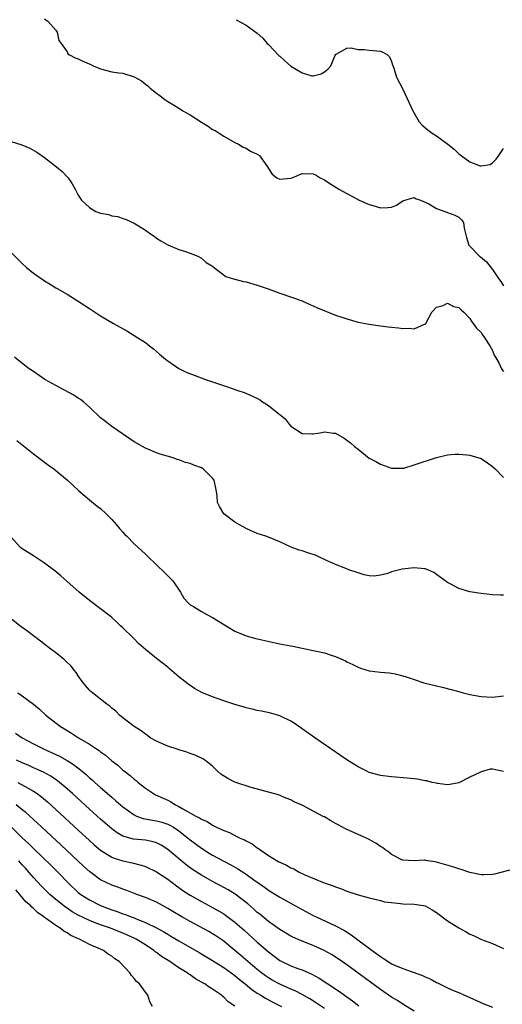
# Model space of a CAD drawing. Units: inches. Extents: x 2607000 to 2610000, y 1503000 to 1506000.
# Drawn here: x 2607613 to 2607699, y 1503339 to 1503515 of the extents above; entities that cross this region are included whole.
import ezdxf

# ---------------------------------------------------------------- set-up
doc = ezdxf.new("R2010")
doc.units = ezdxf.units.IN
doc.header["$MEASUREMENT"] = 0
doc.layers.add('LD26071503_2ft', color=110, linetype='Continuous')

msp = doc.modelspace()

# ---------------------------------------------------------------- linework, layer by layer
at = {"layer": 'LD26071503_2ft'}
for points, elevation in [([(2607617, 1503515.42), (2607617.23, 1503515.23), (2607617.55, 1503515), (2607619, 1503513.39), (2607619.27, 1503513), (2607619.55, 1503511.55), (2607619.95, 1503511), (2607621, 1503509.49), (2607621.16, 1503509.16), (2607621.43, 1503509), (2607622.45, 1503508.45), (2607623, 1503508.29), (2607623.83, 1503507.83), (2607625.23, 1503507.23), (2607625.67, 1503507), (2607627, 1503506.46), (2607629, 1503505.95), (2607630.25, 1503505.75), (2607631, 1503505.72), (2607633, 1503505.03), (2607634.31, 1503504.31), (2607635, 1503503.73), (2607635.42, 1503503.42), (2607635.88, 1503503), (2607637, 1503502.12), (2607637.66, 1503501.66), (2607638.48, 1503501), (2607639, 1503500.65), (2607640.04, 1503500.04), (2607641, 1503499.44), (2607641.28, 1503499.28), (2607641.71, 1503499), (2607643, 1503498.24), (2607645, 1503496.92), (2607646.23, 1503496.23), (2607647, 1503495.65), (2607647.47, 1503495.47), (2607648.19, 1503495), (2607649, 1503494.42), (2607651, 1503493.3), (2607651.64, 1503493), (2607652.5, 1503492.5), (2607653, 1503492.29), (2607653.78, 1503491.78), (2607655, 1503491.23), (2607655.37, 1503491), (2607656.81, 1503489), (2607657, 1503488.66), (2607657.67, 1503487.67), (2607658.51, 1503487), (2607659, 1503486.79), (2607661, 1503486.94), (2607661.2, 1503487), (2607663, 1503487.79), (2607665, 1503487.73), (2607665.49, 1503487.49), (2607666.22, 1503487), (2607667, 1503486.66), (2607667.98, 1503486.02), (2607669.23, 1503485.23), (2607669.55, 1503485), (2607671, 1503484.18), (2607673, 1503483.11), (2607673.21, 1503483), (2607675, 1503482.25), (2607676.07, 1503481.93), (2607677, 1503481.64), (2607678.31, 1503481.69), (2607679, 1503481.75), (2607679.85, 1503482.15), (2607681, 1503482.87), (2607681.33, 1503483), (2607683, 1503483.49), (2607683.29, 1503483.29), (2607684.17, 1503483), (2607685, 1503482.67), (2607685.66, 1503482.34), (2607687, 1503481.5), (2607688.48, 1503481), (2607688.85, 1503480.85), (2607689, 1503480.8), (2607690.32, 1503480.32), (2607691, 1503479.98), (2607691.51, 1503479.51), (2607691.84, 1503479), (2607691.99, 1503478.01), (2607692.37, 1503476.37), (2607692.82, 1503475), (2607693, 1503474.78), (2607694.72, 1503473), (2607694.88, 1503472.88), (2607695.98, 1503471.98), (2607697, 1503470.63), (2607698.1, 1503469), (2607698.51, 1503468.51), (2607699, 1503467.74)], 8252), ([(2607651.25, 1503515.25), (2607653, 1503514.29), (2607655, 1503512.83), (2607655.96, 1503511.96), (2607656.79, 1503511), (2607657, 1503510.82), (2607658.85, 1503508.85), (2607659, 1503508.74), (2607659.89, 1503507.89), (2607661, 1503506.96), (2607663, 1503505.75), (2607664.75, 1503505.25), (2607665, 1503505.21), (2607666.43, 1503505.57), (2607667, 1503505.92), (2607667.6, 1503506.4), (2607668.14, 1503507), (2607668.96, 1503509.04), (2607669, 1503509.09), (2607669.11, 1503509.11), (2607671, 1503510.16), (2607671.78, 1503510.22), (2607673, 1503509.92), (2607674.08, 1503509.92), (2607675, 1503509.8), (2607677, 1503509.64), (2607677.45, 1503509.45), (2607678.25, 1503509), (2607678.61, 1503508.61), (2607679, 1503507.8), (2607679.17, 1503507.17), (2607679.38, 1503506.62), (2607679.89, 1503505), (2607681, 1503502.84), (2607682.77, 1503499), (2607683, 1503498.56), (2607683.94, 1503497), (2607684.44, 1503496.44), (2607685.52, 1503495.52), (2607686.22, 1503495), (2607687, 1503494.49), (2607689.04, 1503493), (2607690.15, 1503492.15), (2607691, 1503491.27), (2607691.18, 1503491.18), (2607691.42, 1503491), (2607693, 1503489.89), (2607694.83, 1503489.17), (2607695, 1503489.14), (2607696.59, 1503489.41), (2607697, 1503489.66), (2607697.66, 1503490.34), (2607698.14, 1503491), (2607699, 1503492.26)], 8250), ([(2607611, 1503493.47), (2607612.9, 1503492.9), (2607614.33, 1503492.33), (2607615.62, 1503491.62), (2607617, 1503490.64), (2607619.14, 1503489), (2607620.12, 1503488.12), (2607621, 1503487.16), (2607621.18, 1503487), (2607621.93, 1503485.93), (2607622.48, 1503485), (2607623, 1503483.93), (2607623.36, 1503483.36), (2607623.56, 1503483), (2607625, 1503481.69), (2607626.17, 1503481), (2607626.78, 1503480.78), (2607627, 1503480.67), (2607628.46, 1503480.46), (2607629, 1503480.22), (2607630.09, 1503480.09), (2607631, 1503479.74), (2607631.55, 1503479.55), (2607633, 1503478.89), (2607635, 1503477.65), (2607635.92, 1503477), (2607636.58, 1503476.58), (2607637, 1503476.25), (2607637.76, 1503475.76), (2607639.02, 1503475.02), (2607641, 1503474.2), (2607642.18, 1503473.82), (2607643, 1503473.54), (2607644.39, 1503473), (2607645, 1503472.66), (2607645.87, 1503471.87), (2607647, 1503471.2), (2607647.1, 1503471.1), (2607649.38, 1503469.38), (2607650.91, 1503468.91), (2607651, 1503468.9), (2607652.51, 1503468.51), (2607653, 1503468.42), (2607655, 1503467.82), (2607657.11, 1503467.11), (2607659, 1503466.41), (2607663, 1503465.02), (2607664.37, 1503464.37), (2607665, 1503464.15), (2607665.77, 1503463.77), (2607669, 1503462.5), (2607670.13, 1503462.13), (2607671, 1503461.8), (2607673, 1503461.25), (2607675, 1503460.86), (2607677, 1503460.57), (2607678.41, 1503460.41), (2607679, 1503460.32), (2607680.2, 1503460.2), (2607681, 1503460.09), (2607682.15, 1503460.15), (2607683, 1503460.05), (2607684.86, 1503460.86), (2607685, 1503460.89), (2607685.1, 1503461), (2607686.21, 1503463), (2607687, 1503463.88), (2607688.22, 1503464.22), (2607689, 1503464.59), (2607690.05, 1503464.05), (2607691, 1503463.83), (2607691.4, 1503463.4), (2607691.9, 1503463), (2607693, 1503461.87), (2607693.31, 1503461.31), (2607693.57, 1503461), (2607694.16, 1503460.16), (2607695, 1503459.35), (2607695.12, 1503459.12), (2607695.65, 1503458.35), (2607696.52, 1503457), (2607697, 1503456.14), (2607697.34, 1503455.34), (2607697.55, 1503455), (2607698.19, 1503453.81), (2607698.58, 1503453), (2607698.73, 1503452.73), (2607699, 1503452.41)], 8254), ([(2607611, 1503473.65), (2607613, 1503471.69), (2607613.77, 1503471), (2607615, 1503469.96), (2607616.76, 1503468.76), (2607617, 1503468.58), (2607618.01, 1503468.01), (2607619, 1503467.36), (2607619.24, 1503467.24), (2607621, 1503466.21), (2607622.99, 1503464.99), (2607624.21, 1503464.21), (2607625, 1503463.64), (2607627, 1503462.34), (2607629.28, 1503461), (2607631.66, 1503459.66), (2607633, 1503458.87), (2607635, 1503457.57), (2607635.75, 1503457), (2607636.44, 1503456.44), (2607637.52, 1503455.52), (2607638.61, 1503454.61), (2607639, 1503454.3), (2607640.97, 1503452.97), (2607642.31, 1503452.31), (2607643.73, 1503451.73), (2607645.74, 1503451), (2607649.68, 1503449.68), (2607651.55, 1503449), (2607652.63, 1503448.63), (2607654.04, 1503448.04), (2607655.38, 1503447.38), (2607655.95, 1503447), (2607657, 1503446.34), (2607658.87, 1503444.87), (2607659, 1503444.72), (2607659.95, 1503443.95), (2607660.69, 1503443), (2607661, 1503442.67), (2607663, 1503441.35), (2607664.75, 1503441.25), (2607665, 1503441.25), (2607666.51, 1503441.49), (2607667, 1503441.65), (2607668.61, 1503441.39), (2607669, 1503441.38), (2607670.49, 1503440.49), (2607671, 1503440.15), (2607671.65, 1503439.65), (2607672.39, 1503439), (2607673, 1503438.53), (2607675, 1503436.95), (2607676.27, 1503436.27), (2607677, 1503435.84), (2607679, 1503435.12), (2607681, 1503435.14), (2607681.17, 1503435.17), (2607683, 1503435.71), (2607687, 1503437.06), (2607689, 1503437.53), (2607690.35, 1503437.65), (2607691, 1503437.67), (2607692.45, 1503437.55), (2607693, 1503437.48), (2607695, 1503436.84), (2607696.11, 1503436.11), (2607697, 1503435.47), (2607697.5, 1503435), (2607699, 1503433.48)], 8256), ([(2607699, 1503412.43), (2607698.47, 1503412.47), (2607697, 1503412.53), (2607695, 1503412.75), (2607693, 1503413.08), (2607691, 1503413.66), (2607689.57, 1503414.43), (2607689, 1503414.71), (2607687.7, 1503415.7), (2607687, 1503416.17), (2607686.53, 1503416.53), (2607685.47, 1503417), (2607685, 1503417.16), (2607684.85, 1503417.15), (2607683, 1503417.35), (2607680.87, 1503417.13), (2607679, 1503416.61), (2607678.34, 1503416.34), (2607677, 1503416.02), (2607675.87, 1503415.87), (2607675, 1503415.93), (2607674.11, 1503416.11), (2607673, 1503416.44), (2607671.36, 1503417), (2607670.79, 1503417.21), (2607669, 1503417.91), (2607667.36, 1503418.64), (2607665.52, 1503419.52), (2607664, 1503420), (2607663, 1503420.36), (2607662.47, 1503420.47), (2607661.05, 1503421.05), (2607659, 1503422), (2607657, 1503422.82), (2607656.5, 1503423), (2607655, 1503423.48), (2607653.92, 1503423.92), (2607653, 1503424.34), (2607652.58, 1503424.58), (2607651.79, 1503425), (2607651, 1503425.49), (2607649.01, 1503427.01), (2607648.27, 1503428.27), (2607647.91, 1503429), (2607647.82, 1503430.18), (2607647.71, 1503431), (2607647.57, 1503431.57), (2607647.28, 1503433), (2607647, 1503433.37), (2607645.34, 1503435), (2607645, 1503435.19), (2607643.68, 1503435.68), (2607643, 1503435.95), (2607642.16, 1503436.16), (2607641, 1503436.62), (2607640.7, 1503436.7), (2607639.97, 1503437), (2607637.67, 1503437.67), (2607637, 1503437.9), (2607635, 1503438.7), (2607633.53, 1503439.53), (2607633, 1503439.85), (2607629, 1503442.61), (2607627.64, 1503443.64), (2607627, 1503444.16), (2607625, 1503446.03), (2607623.93, 1503447), (2607623.42, 1503447.42), (2607623, 1503447.67), (2607622.21, 1503448.21), (2607619, 1503449.89), (2607617.06, 1503451), (2607615, 1503452.4), (2607614.08, 1503453), (2607611.62, 1503455)], 8258), ([(2607612.06, 1503440.06), (2607615, 1503437.73), (2607617, 1503436.21), (2607617.67, 1503435.67), (2607618.63, 1503435), (2607619, 1503434.71), (2607621.08, 1503433), (2607623.1, 1503431.1), (2607625, 1503429.49), (2607626.38, 1503428.38), (2607627, 1503427.92), (2607627.98, 1503427), (2607629, 1503425.96), (2607629.84, 1503425), (2607630.35, 1503424.35), (2607631, 1503423.7), (2607631.32, 1503423.32), (2607631.68, 1503423), (2607633, 1503421.65), (2607635, 1503419.79), (2607635.4, 1503419.4), (2607637, 1503417.89), (2607638.46, 1503416.47), (2607639, 1503415.91), (2607639.92, 1503415), (2607641.26, 1503413), (2607641.9, 1503411.9), (2607642.69, 1503411), (2607643, 1503410.75), (2607643.59, 1503410.41), (2607645, 1503409.53), (2607645.96, 1503409), (2607647, 1503408.47), (2607651, 1503406.02), (2607652.62, 1503405.38), (2607653, 1503405.21), (2607654.73, 1503404.73), (2607656.34, 1503404.34), (2607659, 1503403.78), (2607659.66, 1503403.66), (2607661, 1503403.39), (2607661.34, 1503403.34), (2607665, 1503402.59), (2607665.57, 1503402.43), (2607667, 1503402.13), (2607668.35, 1503401.65), (2607669, 1503401.49), (2607670.73, 1503400.73), (2607671, 1503400.56), (2607672.06, 1503400.06), (2607673, 1503399.58), (2607673.43, 1503399.43), (2607675, 1503398.96), (2607677, 1503398.73), (2607678.57, 1503398.57), (2607679, 1503398.52), (2607679.62, 1503398.38), (2607681, 1503398.05), (2607682.39, 1503397.61), (2607683, 1503397.38), (2607684.78, 1503396.78), (2607687, 1503396.24), (2607688.03, 1503396.03), (2607689.62, 1503395.62), (2607691, 1503395.24), (2607691.79, 1503395), (2607693, 1503394.72), (2607695, 1503394.35), (2607697, 1503394.25), (2607699, 1503394.48)], 8260), ([(2607699, 1503380.97), (2607697, 1503381.39), (2607696.62, 1503381.38), (2607695, 1503380.9), (2607694.76, 1503380.76), (2607693, 1503379.97), (2607691, 1503378.91), (2607689.39, 1503378.61), (2607689, 1503378.59), (2607687.21, 1503378.79), (2607687, 1503378.85), (2607686.27, 1503379), (2607685.29, 1503379.29), (2607685, 1503379.29), (2607683.59, 1503379.59), (2607683, 1503379.63), (2607681.78, 1503379.78), (2607679, 1503380), (2607677, 1503380.24), (2607675, 1503380.8), (2607674.56, 1503381), (2607673, 1503381.8), (2607671, 1503383.03), (2607669.84, 1503383.84), (2607668.12, 1503385), (2607665.25, 1503387), (2607663, 1503388.59), (2607661.57, 1503389.57), (2607661, 1503389.92), (2607659, 1503390.91), (2607657.39, 1503391.39), (2607655.75, 1503391.75), (2607655, 1503391.86), (2607654.1, 1503392.1), (2607653, 1503392.31), (2607652.49, 1503392.49), (2607651, 1503392.92), (2607649, 1503393.58), (2607647, 1503394.27), (2607645.08, 1503395.08), (2607643.8, 1503395.8), (2607642.61, 1503396.61), (2607641, 1503397.89), (2607639.32, 1503399.32), (2607639, 1503399.57), (2607638.22, 1503400.22), (2607637, 1503401.12), (2607635, 1503402.76), (2607633.8, 1503403.8), (2607633, 1503404.65), (2607632.81, 1503404.81), (2607631, 1503406.6), (2607630.56, 1503407), (2607629.77, 1503407.76), (2607629, 1503408.45), (2607628.71, 1503408.71), (2607627, 1503410.03), (2607625, 1503411.53), (2607623.16, 1503413), (2607619.9, 1503415.9), (2607618.81, 1503416.81), (2607617, 1503418.19), (2607615, 1503419.47), (2607614.05, 1503420.05), (2607613, 1503420.74), (2607612.7, 1503421), (2607611, 1503422.81)], 8262), ([(2607701, 1503363.58), (2607697.38, 1503362.62), (2607697, 1503362.56), (2607695.49, 1503362.51), (2607695, 1503362.52), (2607693, 1503362.92), (2607691.45, 1503363.45), (2607691, 1503363.55), (2607689.93, 1503363.93), (2607687, 1503364.78), (2607686.8, 1503364.8), (2607685.49, 1503365), (2607685.08, 1503365.08), (2607685, 1503365.11), (2607684.88, 1503365.12), (2607683, 1503365), (2607681, 1503365.11), (2607680.8, 1503365.2), (2607679, 1503366.12), (2607678.53, 1503366.53), (2607677.78, 1503367), (2607677.37, 1503367.37), (2607677, 1503367.55), (2607676.17, 1503368.17), (2607674.86, 1503368.86), (2607673, 1503369.73), (2607670.74, 1503370.74), (2607669.43, 1503371.43), (2607669, 1503371.68), (2607668.13, 1503372.12), (2607667, 1503372.84), (2607666.88, 1503372.88), (2607665, 1503373.87), (2607663.11, 1503374.89), (2607662.88, 1503375), (2607661.53, 1503375.53), (2607661, 1503375.88), (2607660.17, 1503376.17), (2607658.8, 1503376.8), (2607653.92, 1503378.08), (2607651, 1503379.06), (2607649.71, 1503379.71), (2607648.49, 1503380.49), (2607647.89, 1503381), (2607647, 1503381.89), (2607646.41, 1503382.41), (2607645.62, 1503383), (2607645.25, 1503383.25), (2607643.87, 1503383.87), (2607643, 1503384.16), (2607642.4, 1503384.4), (2607641, 1503384.82), (2607640.87, 1503384.87), (2607639, 1503385.47), (2607637, 1503386.35), (2607635.88, 1503387), (2607635.37, 1503387.37), (2607635, 1503387.6), (2607634.25, 1503388.25), (2607632.97, 1503389), (2607631, 1503390.52), (2607630.75, 1503390.75), (2607630.39, 1503391), (2607629.72, 1503391.72), (2607629, 1503392.27), (2607628.64, 1503392.64), (2607628.12, 1503393), (2607627, 1503393.89), (2607625.58, 1503395), (2607625.26, 1503395.26), (2607625, 1503395.5), (2607624.31, 1503396.31), (2607623.76, 1503397), (2607623, 1503398.04), (2607622.63, 1503398.63), (2607622.32, 1503399), (2607621.75, 1503399.75), (2607620.74, 1503400.74), (2607620.41, 1503401), (2607619, 1503402.16), (2607617.87, 1503403), (2607616.25, 1503404.25), (2607613.97, 1503405.97), (2607612.59, 1503407), (2607611, 1503408.22)], 8264), ([(2607612.2, 1503395), (2607613, 1503394.45), (2607614.99, 1503392.99), (2607616.1, 1503392.1), (2607617.19, 1503391), (2607619.81, 1503389), (2607620.57, 1503388.57), (2607621, 1503388.29), (2607621.82, 1503387.82), (2607623.06, 1503387), (2607625, 1503385.85), (2607626.26, 1503385), (2607626.72, 1503384.72), (2607627, 1503384.47), (2607627.87, 1503383.87), (2607629, 1503382.88), (2607630.06, 1503382.06), (2607631, 1503381.2), (2607631.25, 1503381), (2607632.26, 1503380.26), (2607633, 1503379.56), (2607633.33, 1503379.33), (2607633.71, 1503379), (2607635, 1503377.99), (2607636.46, 1503377), (2607636.81, 1503376.81), (2607638.18, 1503376.18), (2607639, 1503375.83), (2607639.55, 1503375.55), (2607640.4, 1503375), (2607641, 1503374.72), (2607641.72, 1503374.28), (2607644.03, 1503373), (2607644.68, 1503372.68), (2607645, 1503372.43), (2607646.03, 1503372.03), (2607647, 1503371.35), (2607647.26, 1503371.26), (2607647.73, 1503371), (2607649, 1503370.4), (2607650.04, 1503370.04), (2607651, 1503369.51), (2607652.08, 1503369), (2607652.74, 1503368.74), (2607653, 1503368.57), (2607654.06, 1503368.06), (2607655, 1503367.32), (2607655.19, 1503367.19), (2607655.43, 1503367), (2607657, 1503365.98), (2607658.55, 1503365), (2607658.85, 1503364.85), (2607659, 1503364.75), (2607660.22, 1503364.22), (2607661, 1503363.75), (2607661.55, 1503363.55), (2607662.5, 1503363), (2607663.48, 1503362.52), (2607666.94, 1503361.06), (2607668.56, 1503360.56), (2607669, 1503360.35), (2607670.02, 1503360.02), (2607671, 1503359.61), (2607673, 1503358.92), (2607675, 1503358.37), (2607675.76, 1503358.24), (2607677, 1503357.92), (2607677.7, 1503357.7), (2607679, 1503357.54), (2607680.6, 1503357.4), (2607681, 1503357.33), (2607683, 1503357.27), (2607684.71, 1503357), (2607685, 1503356.94), (2607686.25, 1503356.25), (2607687, 1503355.78), (2607689, 1503354.31), (2607691, 1503353.02), (2607692.31, 1503352.31), (2607693, 1503351.88), (2607693.65, 1503351.65), (2607695.04, 1503350.96), (2607697, 1503350.24), (2607698.43, 1503349.57), (2607699, 1503349.33)], 8266), ([(2607611.82, 1503387.82), (2607613, 1503386.97), (2607615, 1503385.9), (2607616.79, 1503385), (2607618.32, 1503384.32), (2607619.67, 1503383.68), (2607621, 1503382.92), (2607622.18, 1503382.18), (2607623.68, 1503381), (2607624.4, 1503380.4), (2607625, 1503379.85), (2607625.47, 1503379.47), (2607625.97, 1503379), (2607627, 1503378.09), (2607629, 1503376.35), (2607629.74, 1503375.74), (2607630.57, 1503375), (2607631, 1503374.64), (2607633, 1503373.19), (2607633.44, 1503373), (2607634.58, 1503372.58), (2607636.26, 1503372.26), (2607637, 1503372.17), (2607637.92, 1503371.92), (2607639, 1503371.56), (2607639.38, 1503371.38), (2607640.01, 1503371), (2607641, 1503370.34), (2607642.72, 1503369), (2607643, 1503368.76), (2607645, 1503367.25), (2607646.38, 1503366.38), (2607647, 1503366.02), (2607648.88, 1503365), (2607650.27, 1503364.27), (2607651.55, 1503363.55), (2607653, 1503362.61), (2607654.39, 1503361.61), (2607656.3, 1503360.3), (2607657, 1503359.75), (2607657.47, 1503359.47), (2607659, 1503358.49), (2607661.68, 1503357), (2607663, 1503356.29), (2607665, 1503355.25), (2607665.52, 1503355), (2607669, 1503353.39), (2607670.55, 1503352.55), (2607671.79, 1503351.79), (2607675.51, 1503349), (2607676.38, 1503348.38), (2607677, 1503347.89), (2607677.57, 1503347.57), (2607678.37, 1503347), (2607679, 1503346.61), (2607679.7, 1503346.3), (2607681, 1503345.77), (2607684.53, 1503344.53), (2607685, 1503344.25), (2607685.9, 1503343.9), (2607687, 1503343.26), (2607687.19, 1503343.19), (2607687.54, 1503343), (2607689, 1503342.34), (2607690.2, 1503341.8), (2607691, 1503341.46), (2607692.01, 1503341), (2607693, 1503340.59), (2607695.48, 1503339.48), (2607697, 1503338.85)], 8268), ([(2607683, 1503338.16), (2607681, 1503339.4), (2607680.04, 1503340.04), (2607679, 1503340.66), (2607677.62, 1503341.62), (2607677, 1503342.02), (2607671, 1503346.41), (2607669.47, 1503347.47), (2607668.25, 1503348.25), (2607666.97, 1503348.97), (2607665, 1503349.86), (2607662.74, 1503350.74), (2607661.37, 1503351.37), (2607661, 1503351.57), (2607659, 1503352.76), (2607657, 1503354.17), (2607655.45, 1503355.45), (2607655, 1503355.79), (2607654.36, 1503356.36), (2607653.29, 1503357.29), (2607651.03, 1503359.03), (2607649.8, 1503359.8), (2607649, 1503360.26), (2607647, 1503361.33), (2607645, 1503362.44), (2607643.43, 1503363.43), (2607643, 1503363.74), (2607642.28, 1503364.28), (2607639, 1503367.05), (2607637.8, 1503367.8), (2607637, 1503368.22), (2607636.41, 1503368.41), (2607635, 1503368.67), (2607632.89, 1503368.89), (2607631, 1503369.43), (2607629.99, 1503369.99), (2607629, 1503370.73), (2607627, 1503372.45), (2607625, 1503374.23), (2607621.99, 1503377), (2607621, 1503377.89), (2607619.68, 1503379), (2607619.3, 1503379.3), (2607618.11, 1503380.11), (2607616.82, 1503380.82), (2607615, 1503381.64), (2607614.06, 1503382.06), (2607613, 1503382.49), (2607611.96, 1503383)], 8270), ([(2607612.23, 1503379), (2607614.03, 1503377.97), (2607615, 1503377.44), (2607615.67, 1503377), (2607616.44, 1503376.44), (2607617.53, 1503375.53), (2607619, 1503374.19), (2607623, 1503370.47), (2607625, 1503368.63), (2607625.86, 1503367.86), (2607627, 1503366.89), (2607629, 1503365.64), (2607629.45, 1503365.45), (2607631, 1503364.98), (2607632.64, 1503364.64), (2607634.22, 1503364.22), (2607635, 1503363.96), (2607637, 1503363.03), (2607639, 1503361.72), (2607640.54, 1503360.54), (2607641, 1503360.23), (2607641.71, 1503359.71), (2607643, 1503358.88), (2607645, 1503357.74), (2607647, 1503356.68), (2607648.07, 1503356.07), (2607649, 1503355.52), (2607649.31, 1503355.31), (2607651, 1503354.06), (2607652.63, 1503352.63), (2607655, 1503350.45), (2607657, 1503348.72), (2607658, 1503348), (2607659, 1503347.21), (2607659.38, 1503347), (2607661, 1503346.22), (2607662.23, 1503345.77), (2607663, 1503345.51), (2607664.19, 1503345), (2607664.77, 1503344.77), (2607666.06, 1503344.06), (2607667.63, 1503343), (2607669.67, 1503341.67), (2607670.58, 1503341), (2607672.01, 1503340.01), (2607673.12, 1503339.12)], 8272), ([(2607667, 1503338.65), (2607665.6, 1503339.6), (2607664.37, 1503340.37), (2607663, 1503341.14), (2607661.78, 1503341.78), (2607661, 1503342.09), (2607659, 1503342.96), (2607657.68, 1503343.68), (2607657, 1503344.09), (2607656.46, 1503344.46), (2607655.72, 1503345), (2607655, 1503345.58), (2607653.32, 1503347), (2607652.08, 1503348.08), (2607649.9, 1503349.9), (2607649, 1503350.63), (2607647.6, 1503351.6), (2607647, 1503351.98), (2607646.35, 1503352.35), (2607643, 1503354.17), (2607641.52, 1503355), (2607639.93, 1503355.93), (2607639, 1503356.51), (2607638.05, 1503357), (2607637, 1503357.59), (2607635, 1503358.46), (2607633.5, 1503359), (2607631.69, 1503359.69), (2607631, 1503359.91), (2607630.23, 1503360.23), (2607629, 1503360.66), (2607627, 1503361.63), (2607625, 1503363.1), (2607624, 1503364), (2607619.88, 1503367.88), (2607616.48, 1503371), (2607615.72, 1503371.72), (2607613.62, 1503373.62), (2607613, 1503374.1), (2607611.93, 1503375)], 8274), ([(2607611, 1503371.08), (2607613, 1503369.08), (2607614.09, 1503368.09), (2607615, 1503367.21), (2607618.17, 1503364.17), (2607619.33, 1503363), (2607621.25, 1503361), (2607623, 1503359.36), (2607623.45, 1503359), (2607625, 1503358.02), (2607626.99, 1503357), (2607629, 1503356.27), (2607629.96, 1503355.96), (2607631, 1503355.56), (2607631.43, 1503355.43), (2607632.44, 1503355), (2607633, 1503354.79), (2607633.37, 1503354.63), (2607635, 1503354), (2607637, 1503353.02), (2607638.32, 1503352.32), (2607639, 1503351.88), (2607639.57, 1503351.57), (2607641, 1503350.7), (2607644.63, 1503348.63), (2607647, 1503347.21), (2607649, 1503345.96), (2607651, 1503344.52), (2607651.81, 1503343.81), (2607652.84, 1503343), (2607654, 1503342), (2607655, 1503341.37), (2607655.61, 1503341), (2607656.45, 1503340.45), (2607657, 1503340.17), (2607657.76, 1503339.76), (2607659.35, 1503339)], 8276), ([(2607651, 1503339.04), (2607649.82, 1503339.82), (2607649, 1503340.67), (2607648.81, 1503340.81), (2607648.61, 1503341), (2607647, 1503342.08), (2607646.41, 1503342.41), (2607645.61, 1503343), (2607645.21, 1503343.21), (2607645, 1503343.35), (2607643.94, 1503343.94), (2607643, 1503344.62), (2607642.76, 1503344.76), (2607642.46, 1503345), (2607641, 1503345.91), (2607639.37, 1503347), (2607637.9, 1503347.9), (2607637, 1503348.61), (2607636.76, 1503348.76), (2607636.49, 1503349), (2607635, 1503349.98), (2607633.37, 1503351), (2607633, 1503351.18), (2607631, 1503352.08), (2607628.74, 1503353), (2607627, 1503353.58), (2607626.05, 1503353.95), (2607625, 1503354.32), (2607623, 1503355.29), (2607621.91, 1503355.91), (2607621, 1503356.52), (2607620.7, 1503356.7), (2607619, 1503358.08), (2607617.95, 1503359), (2607616.47, 1503360.47), (2607615, 1503362.05), (2607614.2, 1503363), (2607613.63, 1503363.63), (2607613, 1503364.29), (2607612.37, 1503365)], 8278), ([(2607636.25, 1503339), (2607635.79, 1503339.79), (2607635.46, 1503341), (2607635, 1503341.54), (2607633.94, 1503343), (2607633.43, 1503343.43), (2607633, 1503344), (2607632.51, 1503344.51), (2607632.22, 1503345), (2607630.3, 1503347), (2607629.52, 1503347.52), (2607629, 1503347.96), (2607628.34, 1503348.34), (2607627.49, 1503349), (2607626.59, 1503349.41), (2607625, 1503350.06), (2607623.25, 1503351), (2607623.07, 1503351.07), (2607621.68, 1503351.68), (2607621, 1503352.16), (2607620.44, 1503352.44), (2607619.76, 1503353), (2607619, 1503353.46), (2607617.35, 1503354.65), (2607617, 1503354.88), (2607616.86, 1503355), (2607615.75, 1503355.75), (2607615, 1503356.51), (2607614.71, 1503356.71), (2607614.46, 1503357), (2607613.67, 1503357.67), (2607612.58, 1503359), (2607611.84, 1503359.84)], 8280)]:
    msp.add_lwpolyline(points, dxfattribs=dict(at, elevation=elevation))

doc.saveas('drawing.dxf')
